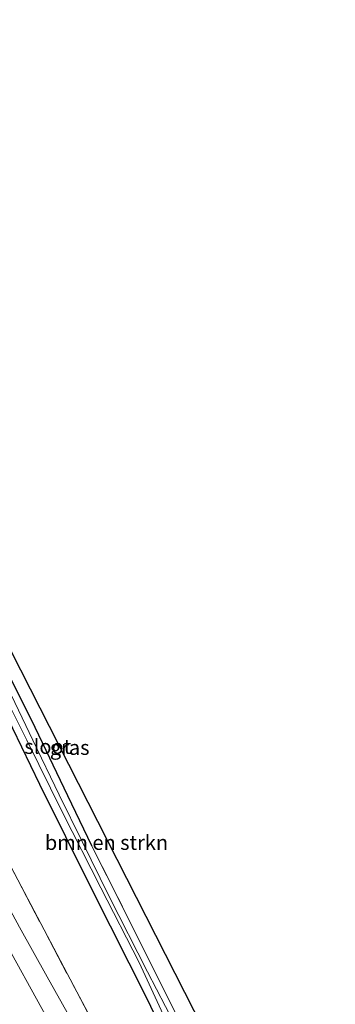
# Model space of a CAD drawing. Units: metres. Extents: x 170000 to 171100, y 449998 to 453564.
# Drawn here: x 170201 to 170255, y 453119 to 453286 of the extents above; entities that cross this region are included whole.
import ezdxf
from ezdxf.enums import TextEntityAlignment as Align

# ---------------------------------------------------------------- set-up
doc = ezdxf.new("R2010")
doc.units = ezdxf.units.M
doc.linetypes.add('IE-TERREINAFSCHEIDING', pattern=[10, 8, -2])
for name, color, linetype, lineweight in [('B-ME-GR-BOMENSTRUIKEN-GV-B6', 93, 'Continuous', 18), ('B-ME-GW-INSTEEKWATERGANG-L-B1', 10, 'Continuous', 25), ('B-ME-IE-GRASLAND-GV-B6', 93, 'Continuous', 18), ('B-ME-IE-TERREINAFSCHEIDING-RASTERHEKWERK-L-B1', 8, 'IE-TERREINAFSCHEIDING', 18), ('B-ME-KG-KADASTRAAL-OPNAMEDTMGRENS-L-B1', 10, 'Continuous', 25), ('B-ME-OG-WATER-GV-B6', 153, 'Continuous', 18), ('B-ME-VH-VERH_SOORT-BITUMEN-GV-B6', 8, 'IE-TERREINAFSCHEIDING-NATUURLIJK-HOUTWAL', 18), ('B-ME-VW-MARKERING-STREEP-015-L-B1', 7, 'Continuous', 18)]:
    doc.layers.add(name, color=color, linetype=linetype, lineweight=lineweight)
doc.styles.add('NLCS-ISO', font='NLCS-ISO.TTF')
doc.linetypes.add('IE-TERREINAFSCHEIDING-NATUURLIJK-HOUTWAL', pattern='A,7,-1.5,[67,NLCS.SHX,S=0.75,R=45,X=0,Y=0],-1.5,7,-1.5,[70,NLCS.SHX,S=0.75,R=0,X=0,Y=0],-1.5', length=20)

msp = doc.modelspace()

# ---------------------------------------------------------------- linework, layer by layer
at = {"layer": 'B-ME-GR-BOMENSTRUIKEN-GV-B6'}
msp.add_polyline3d([(170198.15, 453204.34, 9.94), (170193.13, 453191.94, 9.95), (170242.49, 453095.07, 10.01), (170249.07, 453094.75, 9.95), (170249.61, 453092.15, 9.97), (170249.86, 453090.75, 10), (170247.87, 453090.98, 10), (170240.44, 453092.08, 10.18), (170235.02, 453102.96, 10.19), (170232.16, 453108.74, 10.16), (170228.79, 453115.4, 10.16), (170224.89, 453123.16, 10.15), (170218.84, 453135.37, 10.15), (170213.53, 453145.8, 10.21), (170209.42, 453154.34, 10.22), (170203.85, 453165.98, 10.18), (170196.94, 453179.8, 10.15), (170192.39, 453189.09, 10.17), (170191.17, 453192.95, 10.12), (170190.96, 453195.04, 10.09), (170191.6, 453197.38, 10.08), (170194.2, 453203.36, 9.97), (170196.6, 453208.17, 9.97), (170198.15, 453204.34, 9.94)], dxfattribs=at)
at = {"layer": 'B-ME-GW-INSTEEKWATERGANG-L-B1'}
for points in [[(170232.16, 453108.74, 10.16), (170231.85, 453108.12, 10.12), (170231.29, 453107.56, 10.1), (170230.57, 453107.12, 10.09), (170229.94, 453107.01, 10.08), (170229.23, 453107.27, 10.09), (170228.39, 453108.48, 10.13), (170223.11, 453119.48, 10.18), (170213.59, 453138.38, 10.12), (170204.71, 453156.19, 10.11), (170195.44, 453175.27, 10.15), (170189.36, 453187.73, 10.14), (170188.16, 453190.35, 10.17), (170187.69, 453191.93, 10.2), (170187.46, 453193.76, 10.23), (170187.68, 453196.09, 10.19), (170189.54, 453201.43, 10.08), (170192.74, 453208.24, 9.99), (170196.81, 453216.39, 9.97)], [(170196.6, 453208.17, 9.97), (170194.2, 453203.36, 9.97), (170191.6, 453197.38, 10.08), (170190.96, 453195.04, 10.09), (170191.17, 453192.95, 10.12), (170192.39, 453189.09, 10.17), (170196.94, 453179.8, 10.15), (170203.85, 453165.98, 10.18), (170209.42, 453154.34, 10.22), (170213.53, 453145.8, 10.21)]]:
    msp.add_polyline3d(points, dxfattribs=at)
at = {"layer": 'B-ME-IE-GRASLAND-GV-B6'}
for points in [[(170209.88, 453116.45, 10.6), (170205.99, 453123.48, 10.59), (170201.23, 453131.92, 10.61), (170197.46, 453138.84, 10.63), (170194.58, 453144.18, 10.63), (170190.33, 453152.01, 10.61), (170184.81, 453162.4, 10.59), (170180.84, 453169.97, 10.62), (170176.52, 453177.6, 10.62), (170172.23, 453185.24, 10.6), (170167.96, 453192.94, 10.58), (170159.07, 453209.39, 10.62), (170154, 453219.43, 10.58), (170150.66, 453226.16, 10.57), (170152.18, 453228.26, 10.53), (170156.42, 453219.67, 10.52)], [(170156.42, 453219.67, 10.52), (170159.9, 453212.47, 10.52), (170160.18, 453212.62, 10.52), (170160.31, 453213.35, 10.52), (170160.28, 453214.21, 10.52), (170160.05, 453214.95, 10.52), (170159.73, 453215.58, 10.52), (170159.32, 453215.45, 10.52), (170158.78, 453216.52, 10.52), (170158.51, 453216.49, 10.52), (170156.87, 453219.89, 10.52), (170155.89, 453221.89, 10.52), (170157.22, 453222.55, 10.55), (170162.84, 453211.79, 10.55), (170171.03, 453196.51, 10.44), (170175.85, 453187.75, 10.46), (170179.74, 453180.55, 10.5), (170179.9, 453180.64, 10.5), (170185.68, 453169.35, 10.46), (170193.37, 453154.45, 10.46), (170200.96, 453139.98, 10.45), (170211, 453120.88, 10.48), (170218.22, 453107.34, 10.52)], [(170196.94, 453179.8, 10.15), (170203.85, 453165.98, 10.18), (170209.42, 453154.34, 10.22), (170213.53, 453145.8, 10.21), (170218.84, 453135.37, 10.15), (170224.89, 453123.16, 10.15), (170228.79, 453115.4, 10.16)], [(170228.39, 453108.48, 10.13), (170223.11, 453119.48, 10.18), (170213.59, 453138.38, 10.12), (170204.71, 453156.19, 10.11), (170195.44, 453175.27, 10.15)], [(170195.44, 453175.27, 10.15), (170204.71, 453156.19, 10.11), (170213.59, 453138.38, 10.12), (170223.11, 453119.48, 10.18), (170228.39, 453108.48, 10.13)], [(170196.46, 453175.68, 9.52), (170202.51, 453163.79, 9.47), (170208.59, 453151.45, 9.42), (170215.1, 453138.61, 9.42), (170221.67, 453125.88, 9.38), (170225.76, 453117.05, 9.38)], [(170227.66, 453115.43, 9.43), (170223.07, 453124.28, 9.43), (170216.56, 453137.11, 9.44), (170211.95, 453146.5, 9.49), (170208.04, 453154.43, 9.5), (170203.5, 453163.75, 9.53), (170199.28, 453172.66, 9.58)], [(170218.22, 453107.34, 10.52), (170211, 453120.88, 10.48), (170200.96, 453139.98, 10.45)]]:
    msp.add_polyline3d(points, dxfattribs=at)
at = {"layer": 'B-ME-IE-TERREINAFSCHEIDING-RASTERHEKWERK-L-B1'}
for points in [[(170179.9, 453180.64, 10.5), (170185.68, 453169.35, 10.46), (170193.37, 453154.45, 10.46), (170200.96, 453139.98, 10.45), (170211, 453120.88, 10.48), (170218.22, 453107.34, 10.52), (170223.84, 453096.76, 10.56)], [(170213.53, 453145.8, 10.21), (170218.84, 453135.37, 10.15), (170224.89, 453123.16, 10.15), (170228.79, 453115.4, 10.16), (170232.16, 453108.74, 10.16)]]:
    msp.add_polyline3d(points, dxfattribs=at)
at = {"layer": 'B-ME-KG-KADASTRAAL-OPNAMEDTMGRENS-L-B1'}
msp.add_polyline3d([(170142.17, 453291.13, 10.53), (170163.16, 453246.18, 10.46), (170162.67, 453244.54, 10.42), (170163.03, 453243.67, 10.42), (170163.25, 453243.48, 10.42), (170163.68, 453243.12, 10.41), (170164.63, 453243.3, 10.4), (170164.95, 453242.39, 10.35), (170166.34, 453238.48, 10.32), (170175.05, 453231.13, 15.97), (170178.25, 453232.33, 16.08), (170182.11, 453222.9, 16.04), (170184.33, 453222.6, 15.87), (170191.21, 453213.37, 9.99), (170196.81, 453216.39, 9.97), (170198.38, 453218.01, 9.58), (170196.08, 453211.07, 9.56), (170196.6, 453208.17, 9.97), (170198.15, 453204.34, 9.94), (170193.13, 453191.94, 9.95), (170242.49, 453095.07, 10.01)], dxfattribs=at)
msp.add_polyline3d([(170142.17, 453291.13, 10.53), (170163.16, 453246.18, 10.46), (170162.67, 453244.54, 10.42), (170163.03, 453243.67, 10.42), (170163.25, 453243.48, 10.42), (170163.68, 453243.12, 10.41), (170164.63, 453243.3, 10.4), (170164.95, 453242.39, 10.35), (170166.34, 453238.48, 10.32), (170175.05, 453231.13, 15.97), (170178.25, 453232.33, 16.08), (170182.11, 453222.9, 16.04), (170184.33, 453222.6, 15.87), (170191.21, 453213.37, 9.99), (170196.81, 453216.39, 9.97), (170198.38, 453218.01, 9.58), (170196.08, 453211.07, 9.56), (170196.6, 453208.17, 9.97), (170198.15, 453204.34, 9.94), (170193.13, 453191.94, 9.95), (170242.49, 453095.07, 10.01)], dxfattribs=at)
at = {"layer": 'B-ME-OG-WATER-GV-B6'}
for points in [[(170225.76, 453117.05, 9.38), (170221.67, 453125.88, 9.38), (170215.1, 453138.61, 9.42), (170208.59, 453151.45, 9.42), (170202.51, 453163.79, 9.47), (170196.46, 453175.68, 9.52)], [(170199.28, 453172.66, 9.58), (170203.5, 453163.75, 9.53), (170208.04, 453154.43, 9.5), (170211.95, 453146.5, 9.49), (170216.56, 453137.11, 9.44), (170223.07, 453124.28, 9.43), (170227.66, 453115.43, 9.43)]]:
    msp.add_polyline3d(points, dxfattribs=at)
at = {"layer": 'B-ME-VH-VERH_SOORT-BITUMEN-GV-B6'}
msp.add_polyline3d([(170201.23, 453131.92, 10.61), (170205.99, 453123.48, 10.59), (170209.88, 453116.45, 10.6)], dxfattribs=at)
at = {"layer": 'B-ME-VW-MARKERING-STREEP-015-L-B1'}
msp.add_polyline3d([(170147.85, 453223.37, 10.76), (170159.16, 453201.23, 10.74), (170167.29, 453186.23, 10.73), (170178.85, 453165.29, 10.7), (170184.62, 453154.89, 10.7), (170196.21, 453134.01, 10.65), (170207.78, 453113.13, 10.63), (170210.72, 453107.86, 10.62), (170221.74, 453088.05, 10.69), (170230.63, 453072.08, 10.77), (170231.74, 453070.2, 10.78), (170233.03, 453068.49, 10.8), (170234.94, 453066.55, 10.81), (170236.64, 453065.26, 10.81), (170238.01, 453064.44, 10.81), (170239.43, 453063.78, 10.8), (170240.94, 453063.18, 10.78), (170242.77, 453062.72, 10.77), (170244.77, 453062.41, 10.76), (170246.93, 453062.23, 10.75), (170249.8, 453062.19, 10.74), (170255.1, 453062.26, 10.73)], dxfattribs=at)

# ---------------------------------------------------------------- texts
at = {"layer": 'B-ME-GR-BOMENSTRUIKEN-GV-B6', "ltscale": 0.2, "style": 'NLCS-ISO'}
msp.add_text('bmn en strkn', height=2.5, dxfattribs=at).set_placement((170216.08, 453146.33), align=Align.MIDDLE_CENTER)
at = {"layer": 'B-ME-IE-GRASLAND-GV-B6', "ltscale": 0.2, "style": 'NLCS-ISO'}
msp.add_text('gras', height=2.5, dxfattribs=at).set_placement((170209.81, 453162.51), align=Align.MIDDLE_CENTER)
at = {"layer": 'B-ME-OG-WATER-GV-B6', "ltscale": 0.2, "style": 'NLCS-ISO'}
msp.add_text('sloot', height=2.5, dxfattribs=at).set_placement((170206.07, 453162.68), align=Align.MIDDLE_CENTER)

doc.saveas('drawing.dxf')
